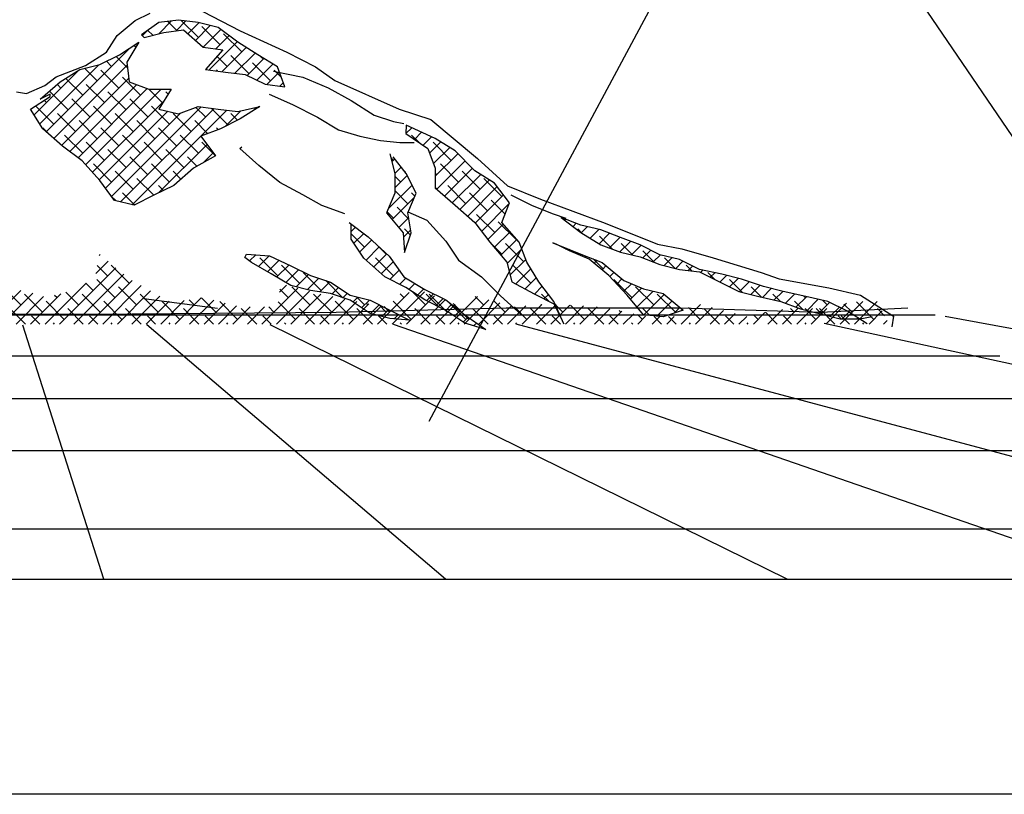
# Model space of a CAD drawing. Extents: x 362161 to 365361, y 1027162 to 1030162.
# Drawn here: x 364950 to 365007, y 1027212 to 1027257 of the extents above; entities that cross this region are included whole.
import ezdxf

# ---------------------------------------------------------------- set-up
doc = ezdxf.new("R2010")
doc.units = 0
doc.header["$LTSCALE"] = 25
doc.header["$MEASUREMENT"] = 0
doc.layers.get('0').update_dxf_attribs({"linetype": 'CONTINUOUS'})
for name, color, linetype in [('4', 33, 'CONTINUOUS'), ('5', 5, 'CONTINUOUS'), ('9', 9, 'CONTINUOUS')]:
    doc.layers.add(name, color=color, linetype=linetype)

# ---------------------------------------------------------------- blocks, each defined once
blk = doc.blocks.new('*X1')
at = {"color": 0}
for p, q in [((23.1474, 1.4746), (23.1487, 1.4758)), ((23.099, 1.3908), (23.1679, 1.4597)), ((23.1432, 1.4527), (23.1583, 1.4678)), ((23.1577, 1.4496), (23.145, 1.4623)), ((23.1843, 1.4407), (23.1622, 1.4628)), ((23.1167, 1.3908), (23.1775, 1.4517)), ((23.1666, 1.4231), (23.1445, 1.4451)), ((23.0517, 1.4142), (23.0296, 1.4363)), ((23.0813, 1.3908), (23.1314, 1.4409)), ((23.1401, 1.4319), (23.1312, 1.4408)), ((23.1344, 1.3908), (23.1877, 1.4441)), ((23.152, 1.3908), (23.199, 1.4378)), ((23.1931, 1.4142), (23.171, 1.4363)), ((23.3465, 1.3908), (23.3905, 1.4349)), ((23.3678, 1.4298), (23.3765, 1.4385)), ((23.3787, 1.4231), (23.3683, 1.4335)), ((23.4052, 1.4142), (23.3831, 1.4363)), ((23.0106, 1.3908), (23.0517, 1.4319)), ((23.0283, 1.3908), (23.0662, 1.4287)), ((23.046, 1.3908), (23.0796, 1.4244)), ((23.0782, 1.4054), (23.0561, 1.4275)), ((23.0636, 1.3908), (23.1008, 1.4279)), ((23.0959, 1.4231), (23.093, 1.4259)), ((23.1224, 1.4142), (23.1067, 1.4299)), ((23.1489, 1.4054), (23.1268, 1.4275)), ((23.1697, 1.3908), (23.2103, 1.4315)), ((23.1874, 1.3908), (23.2217, 1.4251)), ((23.2196, 1.4054), (23.1975, 1.4275)), ((23.2404, 1.3908), (23.2724, 1.4228)), ((23.2903, 1.4054), (23.2728, 1.4229)), ((23.3642, 1.3908), (23.4045, 1.4312)), ((23.3818, 1.3908), (23.4186, 1.4275)), ((23.3995, 1.3908), (23.4331, 1.4244)), ((23.4318, 1.4054), (23.4097, 1.4275)), ((23.4172, 1.3908), (23.4478, 1.4214)), ((23.4879, 1.3908), (23.5265, 1.4294)), ((23.5056, 1.3908), (23.5452, 1.4304)), ((23.5201, 1.4231), (23.5155, 1.4277)), ((23.5233, 1.3908), (23.5577, 1.4253)), ((23.5467, 1.4142), (23.5312, 1.4297)), ((23.5732, 1.4054), (23.5511, 1.4275)), ((23.5763, 1.3908), (23.61, 1.4245)), ((23.6174, 1.4142), (23.6071, 1.4245)), ((23.0574, 1.3908), (23.0384, 1.4098)), ((23.1047, 1.3965), (23.0826, 1.4186)), ((23.1281, 1.3908), (23.1091, 1.4098)), ((23.1754, 1.3965), (23.1533, 1.4186)), ((23.1988, 1.3908), (23.1798, 1.4098)), ((23.2051, 1.3908), (23.233, 1.4188)), ((23.2227, 1.3908), (23.2515, 1.4196)), ((23.2461, 1.3965), (23.224, 1.4186)), ((23.2695, 1.3908), (23.2506, 1.4098)), ((23.2638, 1.4142), (23.2575, 1.4205)), ((23.2581, 1.3908), (23.2875, 1.4202)), ((23.2758, 1.3908), (23.3015, 1.4165)), ((23.2935, 1.3908), (23.3155, 1.4129)), ((23.3168, 1.3965), (23.2952, 1.4182)), ((23.3111, 1.3908), (23.332, 1.4117)), ((23.3402, 1.3908), (23.3213, 1.4098)), ((23.3288, 1.3908), (23.3496, 1.4117)), ((23.361, 1.4054), (23.3548, 1.4117)), ((23.3876, 1.3965), (23.3662, 1.4179)), ((23.4109, 1.3908), (23.392, 1.4098)), ((23.4349, 1.3908), (23.4625, 1.4184)), ((23.4583, 1.3965), (23.4362, 1.4186)), ((23.4526, 1.3908), (23.4772, 1.4154)), ((23.4817, 1.3908), (23.4627, 1.4098)), ((23.4702, 1.3908), (23.4918, 1.4124)), ((23.4759, 1.4142), (23.4741, 1.416)), ((23.5025, 1.4054), (23.4958, 1.4121)), ((23.529, 1.3965), (23.5069, 1.4186)), ((23.5524, 1.3908), (23.5334, 1.4098)), ((23.5409, 1.3908), (23.5702, 1.4201)), ((23.5586, 1.3908), (23.5827, 1.4149)), ((23.5997, 1.3965), (23.5803, 1.416)), ((23.594, 1.3908), (23.6238, 1.4206)), ((23.6231, 1.3908), (23.6041, 1.4098)), ((23.6117, 1.3908), (23.6375, 1.4167)), ((23.6293, 1.3908), (23.6513, 1.4128)), ((23.6439, 1.4054), (23.6306, 1.4187)), ((23.647, 1.3908), (23.6691, 1.4129)), ((23.6704, 1.3965), (23.6552, 1.4117)), ((23.6647, 1.3908), (23.6886, 1.4147)), ((23.6938, 1.3908), (23.6748, 1.4098)), ((23.6824, 1.3908), (23.7063, 1.4147)), ((23.6881, 1.4142), (23.6877, 1.4146)), ((23.7, 1.3908), (23.723, 1.4138)), ((23.7146, 1.4054), (23.7052, 1.4148)), ((23.7177, 1.3908), (23.7398, 1.4129)), ((23.7411, 1.3965), (23.7239, 1.4138)), ((23.7354, 1.3908), (23.7565, 1.412)), ((23.7645, 1.3908), (23.7455, 1.4098)), ((23.7531, 1.3908), (23.7719, 1.4096)), ((23.8591, 1.3908), (23.8829, 1.4146)), ((23.8825, 1.3965), (23.8682, 1.4109)), ((23.8768, 1.3908), (23.897, 1.411)), ((23.9059, 1.3908), (23.887, 1.4098)), ((23.9829, 1.3908), (24.0019, 1.4098)), ((23.9974, 1.4054), (23.993, 1.4098)), ((24.0006, 1.3908), (24.0196, 1.4098)), ((24.024, 1.3965), (24.0107, 1.4098)), ((24.0182, 1.3908), (24.0372, 1.4098)), ((24.0473, 1.3908), (24.0284, 1.4098)), ((24.0359, 1.3908), (24.0614, 1.4163)), ((24.0536, 1.3908), (24.0812, 1.4184)), ((24.0681, 1.4054), (24.0582, 1.4153)), ((24.0713, 1.3908), (24.0989, 1.4185)), ((24.0947, 1.3965), (24.0734, 1.4178)), ((24.108, 1.4008), (24.0991, 1.4098)), ((23.0751, 1.3908), (23.0649, 1.401)), ((23.1458, 1.3908), (23.1356, 1.401)), ((23.2165, 1.3908), (23.2064, 1.401)), ((23.2872, 1.3908), (23.2771, 1.401)), ((23.3579, 1.3908), (23.3478, 1.401)), ((23.4286, 1.3908), (23.4185, 1.401)), ((23.4993, 1.3908), (23.4892, 1.401)), ((23.57, 1.3908), (23.5599, 1.401)), ((23.6408, 1.3908), (23.6306, 1.401)), ((23.7115, 1.3908), (23.7013, 1.401)), ((23.7708, 1.3908), (23.7865, 1.4066)), ((23.7822, 1.3908), (23.772, 1.401)), ((23.7853, 1.4054), (23.7835, 1.4072)), ((23.7884, 1.3908), (23.8011, 1.4035)), ((23.8118, 1.3965), (23.8059, 1.4025)), ((23.8061, 1.3908), (23.8157, 1.4004)), ((23.8238, 1.3908), (23.833, 1.4)), ((23.8352, 1.3908), (23.826, 1.4)), ((23.8415, 1.3908), (23.8507, 1.4)), ((23.8529, 1.3908), (23.8437, 1.4)), ((23.8945, 1.3908), (23.9111, 1.4074)), ((23.9122, 1.3908), (23.9252, 1.4038)), ((23.9236, 1.3908), (23.9135, 1.401)), ((23.9299, 1.3908), (23.9393, 1.4002)), ((23.9475, 1.3908), (23.9617, 1.405)), ((23.9532, 1.3965), (23.9479, 1.4018)), ((23.9766, 1.3908), (23.9623, 1.4052)), ((23.9652, 1.3908), (23.9829, 1.4085)), ((23.9943, 1.3908), (23.9842, 1.401)), ((24.065, 1.3908), (24.0549, 1.401)), ((24.089, 1.3908), (24.105, 1.4068)), ((23.0927, 1.3908), (23.0915, 1.3921)), ((23.1635, 1.3908), (23.1622, 1.3921)), ((23.2342, 1.3908), (23.2329, 1.3921)), ((23.3049, 1.3908), (23.3036, 1.3921)), ((23.3756, 1.3908), (23.3743, 1.3921)), ((23.4463, 1.3908), (23.445, 1.3921)), ((23.517, 1.3908), (23.5157, 1.3921)), ((23.5877, 1.3908), (23.5864, 1.3921)), ((23.6584, 1.3908), (23.6571, 1.3921)), ((23.7291, 1.3908), (23.7279, 1.3921)), ((23.7999, 1.3908), (23.7986, 1.3921)), ((23.8706, 1.3908), (23.8693, 1.3921)), ((23.9413, 1.3908), (23.94, 1.3921)), ((24.012, 1.3908), (24.0107, 1.3921)), ((24.0827, 1.3908), (24.0814, 1.3921)), ((24.1066, 1.3908), (24.111, 1.3952))]:
    blk.add_line(p, q, dxfattribs=at)

msp = doc.modelspace()

# ---------------------------------------------------------------- linework, layer by layer
at = {"layer": '4'}
for p, q in [((364993.934, 1027270.778), (364974.12, 1027233.839)), ((364993.934, 1027270.778), (365019.034, 1027233.839)), ((364957.159, 1027257.019), (364958.02, 1027257.45)), ((364961.059, 1027257.542), (364963.225, 1027256.414)), ((364956.108, 1027256.148), (364957.159, 1027257.019)), ((364958.527, 1027256.9), (364957.525, 1027256.191)), ((364959.664, 1027257.046), (364958.527, 1027256.9)), ((364960.801, 1027256.9), (364959.664, 1027257.046)), ((364961.95, 1027256.619), (364960.801, 1027256.9)), ((364957.525, 1027256.191), (364957.672, 1027256.044)), ((364957.672, 1027256.044), (364958.809, 1027256.325)), ((364958.809, 1027256.325), (364959.945, 1027256.472)), ((364959.945, 1027256.472), (364961.094, 1027255.47)), ((364963.087, 1027255.763), (364961.95, 1027256.619)), ((364963.225, 1027256.414), (364965.923, 1027255.194)), ((364955.5, 1027255.194), (364956.108, 1027256.148)), ((364956.242, 1027255.042), (364957.378, 1027255.763)), ((364957.378, 1027255.763), (364956.669, 1027254.615)), ((364964.236, 1027255.042), (364963.087, 1027255.763)), ((364954.284, 1027254.414), (364955.5, 1027255.194)), ((364955.105, 1027254.468), (364956.242, 1027255.042)), ((364961.094, 1027255.47), (364962.231, 1027255.323)), ((364962.231, 1027255.323), (364961.229, 1027254.187)), ((364965.373, 1027254.334), (364964.236, 1027255.042)), ((364965.923, 1027255.194), (364967.569, 1027254.332)), ((364953.956, 1027254.187), (364955.105, 1027254.468)), ((364956.669, 1027254.615), (364956.816, 1027253.478)), ((364952.599, 1027253.754), (364954.284, 1027254.414)), ((364952.819, 1027253.478), (364953.956, 1027254.187)), ((364961.229, 1027254.187), (364962.378, 1027254.04)), ((364962.378, 1027254.04), (364963.515, 1027253.906)), ((364963.515, 1027253.906), (364964.664, 1027253.332)), ((364965.147, 1027254.097), (364966.846, 1027253.743)), ((364965.8, 1027253.185), (364965.373, 1027254.334)), ((364967.569, 1027254.332), (364968.696, 1027253.552)), ((364951.67, 1027252.476), (364952.819, 1027253.478)), ((364951.928, 1027253.268), (364952.599, 1027253.754)), ((364956.816, 1027253.478), (364957.953, 1027253.051)), ((364964.664, 1027253.332), (364965.8, 1027253.185)), ((364966.846, 1027253.743), (364968.313, 1027253.132)), ((364968.696, 1027253.552), (364972.419, 1027251.901)), ((364950.307, 1027252.892), (364950.877, 1027252.791)), ((364950.877, 1027252.791), (364951.928, 1027253.268)), ((364957.953, 1027253.051), (364959.236, 1027253.051)), ((364959.236, 1027253.051), (364958.527, 1027251.902)), ((364964.903, 1027252.766), (364966.247, 1027252.155)), ((364968.313, 1027253.132), (364969.645, 1027252.399)), ((364951.108, 1027251.902), (364952.245, 1027252.623)), ((364952.245, 1027252.757), (364951.67, 1027252.476)), ((364952.245, 1027252.623), (364952.245, 1027252.757)), ((364969.645, 1027252.399), (364970.978, 1027251.556)), ((364951.817, 1027250.766), (364951.108, 1027251.902)), ((364958.527, 1027251.902), (364959.664, 1027251.621)), ((364959.664, 1027251.621), (364960.801, 1027252.049)), ((364960.801, 1027252.049), (364961.95, 1027251.902)), ((364961.95, 1027251.902), (364963.087, 1027251.768)), ((364963.087, 1027251.768), (364964.37, 1027252.049)), ((364964.37, 1027252.049), (364963.233, 1027251.34)), ((364966.247, 1027252.155), (364967.702, 1027251.434)), ((364972.419, 1027251.901), (364974.243, 1027251.296)), ((364963.233, 1027251.34), (364962.084, 1027250.766)), ((364967.702, 1027251.434), (364968.912, 1027250.701)), ((364970.978, 1027251.556), (364972.078, 1027251.189)), ((364972.078, 1027251.189), (364972.689, 1027251.067)), ((364974.243, 1027251.296), (364976.941, 1027249.039)), ((364952.966, 1027249.764), (364951.817, 1027250.766)), ((364962.084, 1027250.766), (364960.948, 1027250.338)), ((364968.912, 1027250.701), (364970.134, 1027250.334)), ((364972.812, 1027250.976), (364972.792, 1027250.485)), ((364972.792, 1027250.485), (364974.076, 1027249.617)), ((364974.503, 1027250.191), (364972.812, 1027250.976)), ((364960.948, 1027250.338), (364961.803, 1027249.189)), ((364970.134, 1027250.334), (364971.344, 1027250.09)), ((364971.344, 1027250.09), (364972.444, 1027249.967)), ((364972.444, 1027249.967), (364973.288, 1027249.967)), ((364975.64, 1027249.483), (364974.503, 1027250.191)), ((364954.103, 1027248.908), (364952.966, 1027249.764)), ((364963.204, 1027249.613), (364963.326, 1027249.723)), ((364964.304, 1027248.636), (364963.204, 1027249.613)), ((364974.076, 1027249.617), (364974.503, 1027248.481)), ((364976.789, 1027248.334), (364975.64, 1027249.483)), ((364955.105, 1027247.772), (364954.103, 1027248.908)), ((364961.803, 1027249.189), (364960.52, 1027248.481)), ((364971.87, 1027249.32), (364972.163, 1027248.184)), ((364972.823, 1027248.184), (364972.065, 1027249.137)), ((364976.941, 1027249.039), (364978.676, 1027247.471)), ((364960.52, 1027248.481), (364959.383, 1027247.479)), ((364965.514, 1027247.658), (364964.304, 1027248.636)), ((364974.503, 1027248.481), (364974.503, 1027247.344)), ((364977.926, 1027247.625), (364976.789, 1027248.334)), ((364955.961, 1027246.623), (364955.105, 1027247.772)), ((364966.846, 1027246.937), (364965.514, 1027247.658)), ((364972.163, 1027248.184), (364972.163, 1027247.035)), ((364973.398, 1027247.035), (364972.823, 1027248.184)), ((364959.383, 1027247.479), (364958.234, 1027246.917)), ((364974.503, 1027247.344), (364975.64, 1027246.342)), ((364978.782, 1027246.489), (364977.926, 1027247.625)), ((364978.676, 1027247.471), (364980.588, 1027246.691)), ((364957.097, 1027246.342), (364955.961, 1027246.623)), ((364958.234, 1027246.917), (364957.097, 1027246.342)), ((364967.946, 1027246.326), (364966.846, 1027246.937)), ((364972.163, 1027247.035), (364971.687, 1027245.899)), ((364972.921, 1027245.899), (364973.398, 1027247.035)), ((364978.874, 1027246.937), (364980.096, 1027246.326)), ((364980.588, 1027246.691), (364984.312, 1027245.306)), ((364969.279, 1027245.837), (364967.946, 1027246.326)), ((364972.921, 1027245.96), (364974.021, 1027245.471)), ((364975.64, 1027246.342), (364976.789, 1027245.34)), ((364978.354, 1027245.34), (364978.782, 1027246.489)), ((364980.096, 1027246.326), (364981.306, 1027245.837)), ((364971.687, 1027245.899), (364972.64, 1027244.75)), ((364973.104, 1027244.75), (364972.921, 1027245.899)), ((364974.021, 1027245.471), (364975.109, 1027244.261)), ((364981.306, 1027245.837), (364982.04, 1027245.593)), ((364982.913, 1027245.194), (364981.776, 1027245.634)), ((364981.776, 1027245.634), (364982.913, 1027244.766)), ((364969.523, 1027245.349), (364970.623, 1027244.506)), ((364969.645, 1027244.383), (364969.645, 1027245.239)), ((364976.789, 1027245.34), (364977.645, 1027244.204)), ((364979.356, 1027244.204), (364978.354, 1027245.34)), ((364984.062, 1027244.913), (364982.913, 1027245.194)), ((364985.199, 1027244.485), (364984.062, 1027244.913)), ((364984.312, 1027245.306), (364987.351, 1027244.086)), ((364970.379, 1027243.284), (364969.645, 1027244.383)), ((364970.623, 1027244.506), (364971.833, 1027243.406)), ((364972.64, 1027244.75), (364972.726, 1027243.614)), ((364972.726, 1027243.614), (364973.104, 1027244.75)), ((364975.109, 1027244.261), (364975.843, 1027243.162)), ((364982.913, 1027244.766), (364984.062, 1027244.058)), ((364986.348, 1027244.058), (364985.199, 1027244.485)), ((364977.645, 1027244.204), (364978.635, 1027243.056)), ((364979.784, 1027243.056), (364979.356, 1027244.204)), ((364981.294, 1027244.176), (364982.92, 1027243.516)), ((364981.49, 1027244.09), (364981.294, 1027244.176)), ((364982.248, 1027243.699), (364981.49, 1027244.09)), ((364983.397, 1027243.223), (364982.248, 1027243.699)), ((364984.062, 1027244.058), (364985.199, 1027243.63)), ((364987.485, 1027243.483), (364986.348, 1027244.058)), ((364987.351, 1027244.086), (364988.744, 1027243.829)), ((364988.744, 1027243.829), (364990.555, 1027243.306)), ((364963.497, 1027243.32), (364963.595, 1027243.516)), ((364963.876, 1027243.039), (364963.497, 1027243.32)), ((364963.595, 1027243.516), (364964.927, 1027243.418)), ((364964.927, 1027243.418), (364966.162, 1027242.844)), ((364971.589, 1027242.196), (364970.379, 1027243.284)), ((364971.833, 1027243.406), (364972.689, 1027242.196)), ((364975.843, 1027243.162), (364977.175, 1027242.196)), ((364982.92, 1027243.516), (364984.154, 1027243.039)), ((364984.533, 1027242.282), (364983.397, 1027243.223)), ((364985.199, 1027243.63), (364986.348, 1027243.349)), ((364986.348, 1027243.349), (364987.485, 1027242.921)), ((364988.621, 1027243.202), (364987.485, 1027243.483)), ((364989.77, 1027242.628), (364988.621, 1027243.202)), ((364990.555, 1027243.306), (364993.341, 1027242.444)), ((364965.013, 1027242.367), (364963.876, 1027243.039)), ((364966.162, 1027242.844), (364967.298, 1027242.282)), ((364978.635, 1027243.056), (364978.928, 1027241.919)), ((364980.493, 1027241.919), (364979.784, 1027243.056)), ((364984.154, 1027243.039), (364985.389, 1027241.989)), ((364987.485, 1027242.921), (364988.621, 1027242.628)), ((364988.621, 1027242.628), (364989.77, 1027242.493)), ((364991.054, 1027242.347), (364989.77, 1027242.628)), ((364966.162, 1027241.707), (364965.013, 1027242.367)), ((364967.298, 1027242.282), (364968.447, 1027241.891)), ((364972.799, 1027241.585), (364971.589, 1027242.196)), ((364972.689, 1027242.196), (364973.899, 1027241.463)), ((364977.175, 1027242.196), (364978.275, 1027241.097)), ((364985.585, 1027241.133), (364984.533, 1027242.282)), ((364985.389, 1027241.989), (364986.538, 1027241.512)), ((364989.77, 1027242.493), (364992.044, 1027241.345)), ((364992.191, 1027242.066), (364991.054, 1027242.347)), ((364993.474, 1027241.638), (364992.191, 1027242.066)), ((364993.341, 1027242.444), (364994.38, 1027242.096)), ((364994.38, 1027242.096), (364997.242, 1027241.573)), ((364967.298, 1027241.414), (364966.162, 1027241.707)), ((364968.447, 1027241.231), (364967.298, 1027241.414)), ((364968.447, 1027241.891), (364969.584, 1027241.133)), ((364973.899, 1027240.864), (364972.799, 1027241.585)), ((364973.899, 1027241.463), (364975.109, 1027240.864)), ((364978.928, 1027241.919), (364980.212, 1027241.21)), ((364981.348, 1027240.783), (364980.493, 1027241.919)), ((364986.538, 1027241.512), (364987.675, 1027241.231)), ((364994.611, 1027241.345), (364993.474, 1027241.638)), ((364997.242, 1027241.573), (364999.066, 1027241.142)), ((364969.584, 1027240.852), (364968.447, 1027241.231)), ((364969.584, 1027241.133), (364970.733, 1027240.852)), ((364970.733, 1027240.082), (364969.584, 1027240.852)), ((364970.733, 1027240.852), (364971.87, 1027240.278)), ((364975.109, 1027240.253), (364973.899, 1027240.864)), ((364975.109, 1027240.864), (364976.209, 1027240.009)), ((364978.275, 1027241.097), (364979.485, 1027240.009)), ((364980.212, 1027241.21), (364981.348, 1027240.636)), ((364986.538, 1027239.997), (364985.585, 1027241.133)), ((364987.675, 1027241.231), (364988.824, 1027240.278)), ((364992.044, 1027241.345), (364993.193, 1027241.064)), ((364993.193, 1027241.064), (364994.476, 1027240.783)), ((364995.907, 1027241.064), (364994.611, 1027241.345)), ((364997.19, 1027240.783), (364995.907, 1027241.064)), ((364999.066, 1027241.142), (365000.978, 1027239.922)), ((364971.87, 1027240.278), (364973.019, 1027239.704)), ((364976.209, 1027239.52), (364975.109, 1027240.253)), ((364981.923, 1027239.488), (364981.348, 1027240.783)), ((364981.348, 1027240.636), (364981.923, 1027239.488)), ((364988.824, 1027240.278), (364987.675, 1027239.899)), ((364994.476, 1027240.783), (364995.613, 1027240.343)), ((364995.613, 1027240.343), (364996.762, 1027240.062)), ((364998.327, 1027240.209), (364997.19, 1027240.783)), ((364971.87, 1027239.801), (364970.733, 1027240.082)), ((364973.019, 1027239.704), (364971.87, 1027239.801)), ((364976.209, 1027240.009), (364977.419, 1027239.154)), ((364979.485, 1027240.009), (364979.607, 1027240.009)), ((364987.675, 1027239.899), (364986.538, 1027239.997)), ((364996.762, 1027240.062), (364997.899, 1027239.781)), ((364997.899, 1027239.781), (364999.036, 1027239.781)), ((364999.464, 1027239.488), (364998.327, 1027240.209)), ((364999.036, 1027239.781), (364999.757, 1027239.915)), ((365000.978, 1027239.922), (365000.889, 1027239.316)), ((365064.94, 1027228.725), (365003.963, 1027239.9)), ((364955.354, 1027224.733), (364950.659, 1027239.403)), ((364975.099, 1027224.733), (364957.826, 1027239.419)), ((364994.843, 1027224.733), (364964.966, 1027239.434)), ((365016.2, 1027224.175), (364972.081, 1027239.45)), ((364977.419, 1027239.154), (364976.209, 1027239.52)), ((365034.863, 1027224.592), (364979.168, 1027239.465)), ((365065.35, 1027224.643), (364996.982, 1027239.503)), ((364890.363, 1027237.64), (365007.123, 1027237.64)), ((364886.426, 1027235.174), (365029.747, 1027235.174)), ((364893.886, 1027232.159), (365046.202, 1027232.159)), ((364914.68, 1027227.643), (365069.821, 1027227.643)), ((364923.411, 1027224.733), (365079.577, 1027224.733))]:
    msp.add_line(p, q, dxfattribs=at)
at = {"layer": '5'}
msp.add_line((365311.359, 1027212.292), (362311.359, 1027212.292), dxfattribs=at)
at = {"layer": '9'}
for p, q in [((364958.518, 1027256.253), (364959.258, 1027256.994)), ((364959.554, 1027256.454), (364959.042, 1027256.966)), ((364959.517, 1027256.417), (364960.091, 1027256.991)), ((364960.807, 1027256.036), (364959.816, 1027257.027)), ((364960.192, 1027256.257), (364960.828, 1027256.893)), ((364957.573, 1027256.144), (364957.849, 1027256.42)), ((364958.169, 1027256.167), (364957.889, 1027256.448)), ((364960.638, 1027255.868), (364961.499, 1027256.729)), ((364962.06, 1027255.618), (364961.016, 1027256.663)), ((364961.085, 1027255.478), (364962.107, 1027256.501)), ((364963.313, 1027255.201), (364962.269, 1027256.245)), ((364961.437, 1027254.16), (364963.06, 1027255.783)), ((364961.818, 1027255.377), (364962.583, 1027256.142)), ((364952.019, 1027250.59), (364956.87, 1027255.44)), ((364956.63, 1027255.201), (364956.576, 1027255.254)), ((364957.197, 1027255.469), (364957.087, 1027255.579)), ((364962.178, 1027254.066), (364963.572, 1027255.459)), ((364962.924, 1027253.976), (364964.085, 1027255.137)), ((364955.794, 1027254.365), (364955.495, 1027254.665)), ((364956.712, 1027254.283), (364956.05, 1027254.945)), ((364962.478, 1027254.365), (364961.898, 1027254.945)), ((364963.731, 1027253.948), (364962.687, 1027254.992)), ((364963.631, 1027253.848), (364964.599, 1027254.816)), ((364964.984, 1027253.53), (364963.94, 1027254.574)), ((364964.188, 1027253.569), (364965.114, 1027254.495)), ((364964.566, 1027254.783), (364964.425, 1027254.925)), ((364951.32, 1027251.562), (364953.927, 1027254.169)), ((364951.641, 1027251.047), (364955.048, 1027254.454)), ((364952.465, 1027250.201), (364956.693, 1027254.429)), ((364953.706, 1027253.948), (364953.654, 1027253.999)), ((364954.959, 1027253.53), (364954.234, 1027254.255)), ((364956.212, 1027253.112), (364955.168, 1027254.156)), ((364961.907, 1027254.1), (364961.851, 1027254.156)), ((364964.772, 1027253.318), (364965.485, 1027254.031)), ((364965.584, 1027253.765), (364965.193, 1027254.156)), ((364952.87, 1027253.112), (364952.651, 1027253.332)), ((364952.911, 1027249.811), (364956.789, 1027253.689)), ((364954.123, 1027252.694), (364953.14, 1027253.678)), ((364957.465, 1027252.694), (364956.421, 1027253.739)), ((364965.512, 1027253.222), (364965.712, 1027253.422)), ((364953.288, 1027251.859), (364952.244, 1027252.903)), ((364953.384, 1027249.449), (364957.25, 1027253.315)), ((364953.861, 1027249.09), (364957.857, 1027253.087)), ((364954.296, 1027248.69), (364958.657, 1027253.051)), ((364955.377, 1027252.277), (364954.332, 1027253.321)), ((364956.63, 1027251.859), (364955.585, 1027252.903)), ((364958.718, 1027252.277), (364957.939, 1027253.056)), ((364959.062, 1027252.768), (364958.927, 1027252.903)), ((364951.781, 1027252.531), (364951.758, 1027252.553)), ((364952.035, 1027252.277), (364951.904, 1027252.407)), ((364954.541, 1027251.441), (364953.497, 1027252.486)), ((364954.687, 1027248.246), (364958.824, 1027252.382)), ((364957.883, 1027251.441), (364956.839, 1027252.486)), ((364952.453, 1027251.024), (364951.408, 1027252.068)), ((364953.706, 1027250.606), (364952.661, 1027251.65)), ((364955.794, 1027251.024), (364954.75, 1027252.068)), ((364955.079, 1027247.802), (364959.05, 1027251.773)), ((364955.438, 1027247.325), (364959.775, 1027251.663)), ((364955.794, 1027246.847), (364960.974, 1027252.027)), ((364957.047, 1027250.606), (364956.003, 1027251.65)), ((364956.318, 1027246.535), (364961.715, 1027251.932)), ((364959.136, 1027251.024), (364958.092, 1027252.068)), ((364960.389, 1027250.606), (364959.345, 1027251.65)), ((364961.225, 1027251.441), (364960.667, 1027251.998)), ((364960.962, 1027250.344), (364962.46, 1027251.842)), ((364962.478, 1027251.024), (364961.548, 1027251.953)), ((364962.355, 1027250.901), (364963.26, 1027251.806)), ((364963.076, 1027251.261), (364962.687, 1027251.65)), ((364964.117, 1027251.891), (364964.033, 1027251.975)), ((364964.285, 1027251.996), (364964.329, 1027252.04)), ((364954.959, 1027250.188), (364953.915, 1027251.232)), ((364958.301, 1027250.188), (364957.256, 1027251.232)), ((364961.343, 1027250.487), (364960.598, 1027251.232)), ((364952.272, 1027250.369), (364951.826, 1027250.815)), ((364956.212, 1027249.77), (364955.168, 1027250.815)), ((364959.554, 1027249.77), (364958.509, 1027250.815)), ((364961.951, 1027250.715), (364961.851, 1027250.815)), ((364972.796, 1027250.482), (364973.139, 1027250.824)), ((364973.295, 1027250.145), (364973.71, 1027250.559)), ((364954.123, 1027249.353), (364953.079, 1027250.397)), ((364955.377, 1027248.935), (364954.332, 1027249.979)), ((364957.465, 1027249.353), (364956.421, 1027250.397)), ((364956.988, 1027246.369), (364960.952, 1027250.333)), ((364958.718, 1027248.935), (364957.674, 1027249.979)), ((364960.807, 1027249.353), (364959.763, 1027250.397)), ((364961.797, 1027249.198), (364961.016, 1027249.979)), ((364973.562, 1027249.964), (364973.129, 1027250.397)), ((364973.793, 1027249.808), (364974.28, 1027250.295)), ((364974.175, 1027249.354), (364974.817, 1027249.996)), ((364975.427, 1027248.935), (364974.383, 1027249.979)), ((364956.63, 1027248.517), (364955.585, 1027249.562)), ((364958.502, 1027247.048), (364961.308, 1027249.854)), ((364959.971, 1027248.517), (364958.927, 1027249.562)), ((364961.079, 1027248.79), (364961.665, 1027249.375)), ((364974.403, 1027248.747), (364975.332, 1027249.675)), ((364957.883, 1027248.1), (364956.839, 1027249.144)), ((364960.728, 1027248.596), (364960.18, 1027249.144)), ((364972.085, 1027248.935), (364971.929, 1027249.091)), ((364971.993, 1027248.843), (364972.163, 1027249.013)), ((364974.503, 1027248.012), (364975.807, 1027249.316)), ((364974.593, 1027247.266), (364976.225, 1027248.898)), ((364955.794, 1027247.682), (364954.75, 1027248.726)), ((364957.047, 1027247.264), (364956.003, 1027248.308)), ((364959.136, 1027247.682), (364958.092, 1027248.726)), ((364959.804, 1027247.85), (364959.345, 1027248.308)), ((364972.163, 1027248.178), (364972.534, 1027248.548)), ((364972.772, 1027248.248), (364972.712, 1027248.308)), ((364975.845, 1027247.682), (364974.8, 1027248.726)), ((364975.037, 1027246.874), (364976.643, 1027248.48)), ((364977.098, 1027247.264), (364976.053, 1027248.308)), ((364958.232, 1027246.915), (364957.256, 1027247.891)), ((364972.163, 1027247.342), (364972.884, 1027248.063)), ((364972.503, 1027247.682), (364972.163, 1027248.021)), ((364974.591, 1027248.1), (364974.503, 1027248.188)), ((364975.481, 1027246.483), (364977.124, 1027248.126)), ((364975.926, 1027246.093), (364977.638, 1027247.805)), ((364978.351, 1027246.846), (364977.307, 1027247.891)), ((364958.793, 1027247.19), (364958.509, 1027247.473)), ((364971.782, 1027246.125), (364973.162, 1027247.506)), ((364972.921, 1027246.429), (364972.163, 1027247.186)), ((364974.569, 1027247.287), (364974.503, 1027247.352)), ((364976.262, 1027246.429), (364975.218, 1027247.473)), ((364976.373, 1027245.704), (364978.084, 1027247.415)), ((364956.036, 1027246.605), (364955.795, 1027246.846)), ((364957.122, 1027246.355), (364956.421, 1027247.055)), ((364957.677, 1027246.635), (364957.674, 1027246.638)), ((364972.006, 1027245.514), (364973.305, 1027246.813)), ((364973.325, 1027246.86), (364973.129, 1027247.055)), ((364977.515, 1027246.011), (364976.471, 1027247.055)), ((364976.813, 1027245.309), (364978.443, 1027246.939)), ((364978.535, 1027245.827), (364977.724, 1027246.638)), ((364972.085, 1027245.593), (364971.714, 1027245.964)), ((364972.979, 1027245.535), (364972.294, 1027246.22)), ((364977.172, 1027244.832), (364978.754, 1027246.414)), ((364972.385, 1027245.057), (364972.963, 1027245.636)), ((364977.933, 1027244.758), (364976.889, 1027245.802)), ((364979.186, 1027244.34), (364978.142, 1027245.384)), ((364981.989, 1027245.472), (364982.046, 1027245.529)), ((364969.645, 1027244.824), (364969.889, 1027245.068)), ((364972.659, 1027244.496), (364973.078, 1027244.915)), ((364973.06, 1027244.618), (364972.712, 1027244.967)), ((364977.531, 1027244.356), (364978.43, 1027245.254)), ((364977.909, 1027243.898), (364978.821, 1027244.811)), ((364982.462, 1027245.11), (364982.649, 1027245.296)), ((364982.976, 1027244.727), (364982.737, 1027244.967)), ((364982.938, 1027244.751), (364983.29, 1027245.102)), ((364983.455, 1027244.432), (364983.961, 1027244.938)), ((364970.414, 1027243.922), (364969.645, 1027244.691)), ((364969.803, 1027244.147), (364970.362, 1027244.706)), ((364970.137, 1027243.646), (364970.819, 1027244.327)), ((364978.351, 1027243.505), (364977.625, 1027244.231)), ((364978.295, 1027243.449), (364979.213, 1027244.367)), ((364983.972, 1027244.113), (364984.578, 1027244.719)), ((364984.734, 1027243.805), (364983.99, 1027244.549)), ((364984.563, 1027243.869), (364985.185, 1027244.491)), ((364985.17, 1027243.641), (364985.793, 1027244.264)), ((364970.501, 1027243.174), (364971.257, 1027243.93)), ((364971.667, 1027243.505), (364971.099, 1027244.073)), ((364972.718, 1027243.719), (364972.783, 1027243.784)), ((364979.604, 1027243.087), (364978.56, 1027244.131)), ((364978.656, 1027242.974), (364979.5, 1027243.818)), ((364981.457, 1027244.105), (364981.46, 1027244.108)), ((364982.01, 1027243.822), (364982.055, 1027243.867)), ((364982.394, 1027243.638), (364982.241, 1027243.791)), ((364985.921, 1027243.453), (364985.243, 1027244.131)), ((364985.838, 1027243.473), (364986.397, 1027244.032)), ((364986.494, 1027243.294), (364986.952, 1027243.752)), ((364987.17, 1027243.039), (364986.496, 1027243.714)), ((364963.765, 1027243.121), (364964.121, 1027243.477)), ((364964.28, 1027242.801), (364964.899, 1027243.42)), ((364965.402, 1027242.252), (364964.357, 1027243.296)), ((364964.805, 1027242.49), (364965.477, 1027243.162)), ((364970.941, 1027242.778), (364971.695, 1027243.532)), ((364972.085, 1027242.252), (364971.041, 1027243.296)), ((364978.827, 1027242.31), (364979.727, 1027243.21)), ((364982.583, 1027243.56), (364982.649, 1027243.626)), ((364983.174, 1027243.315), (364983.248, 1027243.389)), ((364984.199, 1027242.669), (364983.624, 1027243.244)), ((364983.681, 1027242.987), (364983.851, 1027243.157)), ((364987.101, 1027243.065), (364987.512, 1027243.476)), ((364987.729, 1027242.858), (364988.182, 1027243.311)), ((364988.346, 1027242.699), (364987.749, 1027243.296)), ((364988.393, 1027242.687), (364988.813, 1027243.106)), ((364965.333, 1027242.183), (364966.047, 1027242.897)), ((364966.655, 1027241.834), (364965.611, 1027242.878)), ((364965.864, 1027241.878), (364966.608, 1027242.623)), ((364971.381, 1027242.383), (364972.07, 1027243.072)), ((364971.882, 1027242.048), (364972.416, 1027242.582)), ((364980.022, 1027241.834), (364978.977, 1027242.878)), ((364979.149, 1027241.797), (364980.024, 1027242.671)), ((364984.138, 1027242.609), (364984.378, 1027242.849)), ((364989.336, 1027242.544), (364989.002, 1027242.878)), ((364989.112, 1027242.57), (364989.37, 1027242.828)), ((364989.837, 1027242.46), (364989.963, 1027242.586)), ((364966.453, 1027241.632), (364967.167, 1027242.346)), ((364967.908, 1027241.416), (364966.864, 1027242.46)), ((364967.117, 1027241.461), (364967.776, 1027242.119)), ((364969.161, 1027240.998), (364968.177, 1027241.983)), ((364972.437, 1027241.768), (364972.799, 1027242.13)), ((364979.688, 1027241.5), (364980.345, 1027242.157)), ((364984.587, 1027242.223), (364984.83, 1027242.465)), ((364985.87, 1027240.998), (364984.825, 1027242.043)), ((364984.987, 1027241.786), (364985.281, 1027242.081)), ((364990.684, 1027242.032), (364990.256, 1027242.46)), ((364990.392, 1027242.179), (364990.648, 1027242.436)), ((364990.947, 1027241.899), (364991.327, 1027242.279)), ((364991.502, 1027241.619), (364991.997, 1027242.114)), ((364992.259, 1027241.292), (364991.509, 1027242.043)), ((364967.822, 1027241.331), (364968.399, 1027241.907)), ((364968.53, 1027241.203), (364968.91, 1027241.583)), ((364972.975, 1027241.47), (364973.319, 1027241.815)), ((364973.479, 1027241.139), (364973.839, 1027241.499)), ((364980.226, 1027241.203), (364980.686, 1027241.663)), ((364985.386, 1027241.35), (364985.838, 1027241.802)), ((364985.776, 1027240.905), (364986.429, 1027241.557)), ((364987.123, 1027240.581), (364986.078, 1027241.625)), ((364992.06, 1027241.341), (364992.636, 1027241.917)), ((364992.731, 1027241.177), (364993.263, 1027241.708)), ((364993.36, 1027241.027), (364992.762, 1027241.625)), ((364993.407, 1027241.017), (364993.915, 1027241.525)), ((364957.653, 1027240.945), (364961.909, 1027240.395)), ((364969.157, 1027240.994), (364969.411, 1027241.248)), ((364969.743, 1027240.745), (364970.024, 1027241.026)), ((364970.414, 1027240.581), (364969.952, 1027241.043)), ((364970.244, 1027240.41), (364970.695, 1027240.861)), ((364974.725, 1027240.448), (364973.965, 1027241.207)), ((364973.992, 1027240.817), (364974.394, 1027241.218)), ((364974.548, 1027240.537), (364974.952, 1027240.942)), ((364981.087, 1027240.768), (364980.648, 1027241.207)), ((364980.781, 1027240.923), (364981.045, 1027241.186)), ((364986.157, 1027240.451), (364987.084, 1027241.377)), ((364986.538, 1027239.996), (364987.728, 1027241.186)), ((364988.376, 1027240.163), (364987.332, 1027241.207)), ((364994.429, 1027240.793), (364994.015, 1027241.207)), ((364994.092, 1027240.867), (364994.579, 1027241.353)), ((364994.741, 1027240.68), (364995.264, 1027241.203)), ((364995.344, 1027240.447), (364995.95, 1027241.054)), ((364995.895, 1027240.998), (364995.808, 1027241.085)), ((364995.984, 1027240.252), (364996.636, 1027240.904)), ((364997.148, 1027240.581), (364996.877, 1027240.851)), ((364968.773, 1027240.161), (364978.606, 1027240.408)), ((364970.748, 1027240.079), (364971.257, 1027240.588)), ((364971.667, 1027240.163), (364971.229, 1027240.602)), ((364971.418, 1027239.913), (364971.812, 1027240.307)), ((364975.103, 1027240.257), (364975.447, 1027240.601)), ((364976.262, 1027239.745), (364975.262, 1027240.745)), ((364978.606, 1027240.408), (364988.666, 1027240.408)), ((364981.336, 1027240.642), (364981.388, 1027240.694)), ((364981.568, 1027240.287), (364981.478, 1027240.378)), ((364986.903, 1027239.965), (364986.496, 1027240.372)), ((364987.308, 1027239.931), (364988.185, 1027240.808)), ((364988.327, 1027240.114), (364988.642, 1027240.429)), ((364988.666, 1027240.408), (364996.784, 1027240.161)), ((364995.748, 1027240.31), (364995.268, 1027240.79)), ((364996.854, 1027240.039), (364996.521, 1027240.372)), ((364996.655, 1027240.088), (364997.296, 1027240.729)), ((364996.784, 1027240.161), (365001.814, 1027240.408)), ((364997.325, 1027239.923), (364997.851, 1027240.449)), ((365003.398, 1027239.986), (364899.861, 1027239.986)), ((364945.165, 1027240.049), (364954.626, 1027240.049)), ((364954.626, 1027240.049), (364968.773, 1027240.161)), ((364972.12, 1027239.78), (364972.368, 1027240.029)), ((364972.89, 1027239.715), (364972.925, 1027239.75)), ((364972.921, 1027239.745), (364972.906, 1027239.76)), ((364975.605, 1027239.923), (364975.917, 1027240.236)), ((364976.106, 1027239.589), (364976.395, 1027239.878)), ((364981.621, 1027240.091), (364981.645, 1027240.115)), ((364987.772, 1027239.931), (364987.749, 1027239.954)), ((364997.948, 1027239.781), (364997.774, 1027239.954)), ((364998.019, 1027239.781), (364998.4, 1027240.162)), ((364998.854, 1027239.781), (364998.911, 1027239.838)), ((364976.718, 1027239.366), (364976.884, 1027239.532)), ((364977.36, 1027239.172), (364977.374, 1027239.186)), ((364981.899, 1027239.535), (364981.901, 1027239.536))]:
    msp.add_line(p, q, dxfattribs=at)

# ---------------------------------------------------------------- block references
at = {"layer": '9', "xscale": 47.25879663541694, "yscale": 47.25879663541694, "zscale": 47.25879663541694}
msp.add_blockref('*X1', (363861.154, 1027173.745), dxfattribs=at)

doc.saveas('drawing.dxf')
